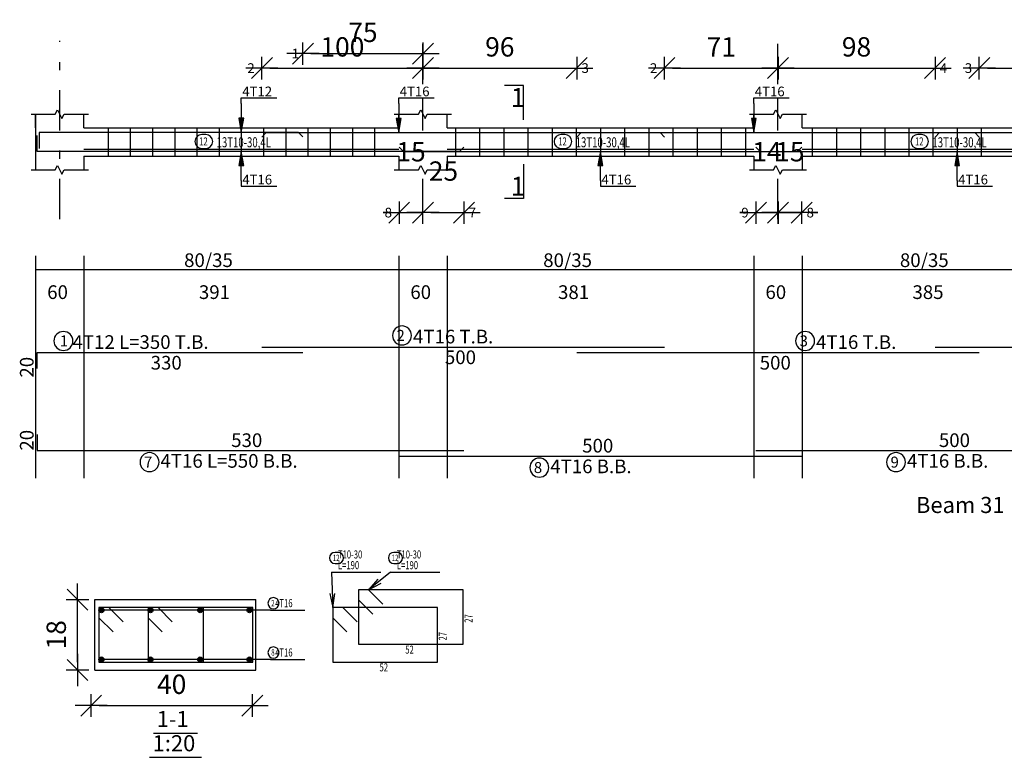
# Model space of a CAD drawing. Units: millimetres. Extents: x 220 to 1655, y 130 to 499.
# Drawn here: x 434 to 446, y 161 to 170 of the extents above; entities that cross this region are included whole.
import ezdxf

# ---------------------------------------------------------------- set-up
doc = ezdxf.new("R2010")
doc.units = ezdxf.units.MM
doc.linetypes.add('DASHDOT', pattern=[1, 0.5, -0.25, 0, -0.25])
for name, color, linetype in [('Bars', 3, 'Continuous'), ('BarSegTxt', 254, 'Continuous'), ('BarsTitle', 254, 'Continuous'), ('BeamDimLin', 4, 'Continuous'), ('BeamDimTxt', 6, 'Continuous'), ('BeamElevLin', 4, 'Continuous'), ('ColAxesPen', 1, 'Continuous'), ('DimLin', 11, 'Continuous'), ('ElevBarLin', 1, 'Continuous'), ('ElevBarTxt', 6, 'Continuous'), ('LinePen1', 4, 'Continuous'), ('LinkDimLin', 1, 'Continuous'), ('LinkDimTxt', 6, 'Continuous'), ('SectBarLin', 1, 'Continuous'), ('SectBars', 3, 'Continuous'), ('SectLinks', 3, 'Continuous'), ('SectMarkLin', 144, 'Continuous'), ('SectMarkTxt', 144, 'Continuous'), ('Titles', 2, 'Continuous')]:
    doc.layers.add(name, color=color, linetype=linetype)
doc.styles.add('ATIR_DIM', font='Atira.shx', dxfattribs={"width": 0.8})
doc.styles.add('Txt-shx', font='Txt.shx')
doc.dimstyles.new('ATIR_DIM_2', dxfattribs={"dimtxt": 0.24, "dimasz": 0.1, "dimexe": 0.18, "dimexo": 0.0625, "dimgap": 0.144, "dimtad": 1, "dimdec": 4, "dimlfac": 50, "dimrnd": 1, "dimzin": 12, "dimdsep": 46, "dimtxsty": 'ATIR_DIM', "dimblk": 'ATIR_TICK', "dimblk1": 'ATIR_TICK', "dimcen": 0.09, "dimse1": 1, "dimse2": 1, "dimadec": 0, "dimazin": 0, "dimtfac": 1, "dimtdec": 4, "dimtmove": 2, "dimatfit": 3, "dimldrblk": 'ATIR_TICK', "dimfxl": 1, "dimtolj": 1, "dimtzin": 12, "dimarcsym": 0})
doc.dimstyles.new('ATIR_DIM_3', dxfattribs={"dimtxt": 0.24, "dimasz": 0.1, "dimexe": 0.18, "dimexo": 0.0625, "dimgap": 0.144, "dimtad": 1, "dimdec": 4, "dimlfac": 20, "dimrnd": 1, "dimzin": 12, "dimdsep": 46, "dimtxsty": 'ATIR_DIM', "dimblk": 'ATIR_TICK', "dimblk1": 'ATIR_TICK', "dimcen": 0.09, "dimse1": 1, "dimse2": 1, "dimadec": 0, "dimazin": 0, "dimtfac": 1, "dimtdec": 4, "dimtmove": 2, "dimatfit": 3, "dimldrblk": 'ATIR_TICK', "dimfxl": 1, "dimtolj": 1, "dimtzin": 12, "dimarcsym": 0})

# ---------------------------------------------------------------- blocks, each defined once
blk = doc.blocks.new('ATIR_TICK')
for p, q in [((-1.3, -1.3), (1.3, 1.3)), ((0, 1.4), (0, -1.4)), ((-2, 0), (2, 0))]:
    blk.add_line(p, q)
blk = doc.blocks.new('*D661')
at = {"layer": 'DEFPOINTS', "color": 0, "transparency": 16777216}
for p in [(436.769, 169.096), (438.769, 169.096), (438.769, 169.096)]:
    blk.add_point(p, dxfattribs=at)
at = {"layer": 'DimLin', "color": 0, "lineweight": -2, "transparency": 16777216}
blk.add_line((436.869, 169.096), (438.669, 169.096), dxfattribs=at)
at = {"layer": 'DimLin', "color": 0, "lineweight": -2, "transparency": 16777216, "xscale": 0.1, "yscale": 0.1, "zscale": 0.1, "rotation": 180}
blk.add_blockref('ATIR_TICK', (436.769, 169.096), dxfattribs=at)
at = {"layer": 'DimLin', "color": 0, "lineweight": -2, "transparency": 16777216, "xscale": 0.1, "yscale": 0.1, "zscale": 0.1}
blk.add_blockref('ATIR_TICK', (438.769, 169.096), dxfattribs=at)
at = {"layer": 'DimLin', "color": 0, "transparency": 16777216, "insert": (437.769, 169.36), "char_height": 0.24, "attachment_point": 5, "style": 'ATIR_DIM'}
blk.add_mtext('\\A1;100 ', dxfattribs=at)
blk = doc.blocks.new('*D662')
at = {"layer": 'DEFPOINTS', "color": 0, "transparency": 16777216}
for p in [(438.769, 169.096), (440.679, 169.096), (440.679, 169.096)]:
    blk.add_point(p, dxfattribs=at)
at = {"layer": 'DimLin', "color": 0, "lineweight": -2, "transparency": 16777216}
blk.add_line((438.869, 169.096), (440.579, 169.096), dxfattribs=at)
at = {"layer": 'DimLin', "color": 0, "lineweight": -2, "transparency": 16777216, "xscale": 0.1, "yscale": 0.1, "zscale": 0.1, "rotation": 180}
blk.add_blockref('ATIR_TICK', (438.769, 169.096), dxfattribs=at)
at = {"layer": 'DimLin', "color": 0, "lineweight": -2, "transparency": 16777216, "xscale": 0.1, "yscale": 0.1, "zscale": 0.1}
blk.add_blockref('ATIR_TICK', (440.679, 169.096), dxfattribs=at)
at = {"layer": 'DimLin', "color": 0, "transparency": 16777216, "insert": (439.724, 169.36), "char_height": 0.24, "attachment_point": 5, "style": 'ATIR_DIM'}
blk.add_mtext('\\A1;96 ', dxfattribs=at)
blk = doc.blocks.new('*D663')
at = {"layer": 'DEFPOINTS', "color": 0, "transparency": 16777216}
for p in [(437.279, 169.276), (438.769, 169.276), (438.769, 169.276)]:
    blk.add_point(p, dxfattribs=at)
at = {"layer": 'DimLin', "color": 0, "lineweight": -2, "transparency": 16777216}
blk.add_line((437.379, 169.276), (438.669, 169.276), dxfattribs=at)
at = {"layer": 'DimLin', "color": 0, "lineweight": -2, "transparency": 16777216, "xscale": 0.1, "yscale": 0.1, "zscale": 0.1, "rotation": 180}
blk.add_blockref('ATIR_TICK', (437.279, 169.276), dxfattribs=at)
at = {"layer": 'DimLin', "color": 0, "lineweight": -2, "transparency": 16777216, "xscale": 0.1, "yscale": 0.1, "zscale": 0.1}
blk.add_blockref('ATIR_TICK', (438.769, 169.276), dxfattribs=at)
at = {"layer": 'DimLin', "color": 0, "transparency": 16777216, "insert": (438.024, 169.54), "char_height": 0.24, "attachment_point": 5, "style": 'ATIR_DIM'}
blk.add_mtext('\\A1;75 ', dxfattribs=at)
blk = doc.blocks.new('*D664')
at = {"layer": 'DEFPOINTS', "color": 0, "transparency": 16777216}
for p in [(443.179, 169.096), (445.129, 169.096), (445.129, 169.096)]:
    blk.add_point(p, dxfattribs=at)
at = {"layer": 'DimLin', "color": 0, "lineweight": -2, "transparency": 16777216}
blk.add_line((443.279, 169.096), (445.029, 169.096), dxfattribs=at)
at = {"layer": 'DimLin', "color": 0, "lineweight": -2, "transparency": 16777216, "xscale": 0.1, "yscale": 0.1, "zscale": 0.1, "rotation": 180}
blk.add_blockref('ATIR_TICK', (443.179, 169.096), dxfattribs=at)
at = {"layer": 'DimLin', "color": 0, "lineweight": -2, "transparency": 16777216, "xscale": 0.1, "yscale": 0.1, "zscale": 0.1}
blk.add_blockref('ATIR_TICK', (445.129, 169.096), dxfattribs=at)
at = {"layer": 'DimLin', "color": 0, "transparency": 16777216, "insert": (444.154, 169.36), "char_height": 0.24, "attachment_point": 5, "style": 'ATIR_DIM'}
blk.add_mtext('\\A1;98 ', dxfattribs=at)
blk = doc.blocks.new('*D665')
at = {"layer": 'DEFPOINTS', "color": 0, "transparency": 16777216}
for p in [(441.769, 169.096), (443.179, 169.096), (443.179, 169.096)]:
    blk.add_point(p, dxfattribs=at)
at = {"layer": 'DimLin', "color": 0, "lineweight": -2, "transparency": 16777216}
blk.add_line((441.869, 169.096), (443.079, 169.096), dxfattribs=at)
at = {"layer": 'DimLin', "color": 0, "lineweight": -2, "transparency": 16777216, "xscale": 0.1, "yscale": 0.1, "zscale": 0.1, "rotation": 180}
blk.add_blockref('ATIR_TICK', (441.769, 169.096), dxfattribs=at)
at = {"layer": 'DimLin', "color": 0, "lineweight": -2, "transparency": 16777216, "xscale": 0.1, "yscale": 0.1, "zscale": 0.1}
blk.add_blockref('ATIR_TICK', (443.179, 169.096), dxfattribs=at)
at = {"layer": 'DimLin', "color": 0, "transparency": 16777216, "insert": (442.474, 169.36), "char_height": 0.24, "attachment_point": 5, "style": 'ATIR_DIM'}
blk.add_mtext('\\A1;71 ', dxfattribs=at)
blk = doc.blocks.new('*D667')
at = {"layer": 'DEFPOINTS', "color": 0, "transparency": 16777216}
for p in [(445.679, 169.096), (447.629, 169.096), (447.629, 169.096)]:
    blk.add_point(p, dxfattribs=at)
at = {"layer": 'DimLin', "color": 0, "lineweight": -2, "transparency": 16777216}
blk.add_line((445.779, 169.096), (447.529, 169.096), dxfattribs=at)
at = {"layer": 'DimLin', "color": 0, "lineweight": -2, "transparency": 16777216, "xscale": 0.1, "yscale": 0.1, "zscale": 0.1, "rotation": 180}
blk.add_blockref('ATIR_TICK', (445.679, 169.096), dxfattribs=at)
at = {"layer": 'DimLin', "color": 0, "lineweight": -2, "transparency": 16777216, "xscale": 0.1, "yscale": 0.1, "zscale": 0.1}
blk.add_blockref('ATIR_TICK', (447.629, 169.096), dxfattribs=at)
at = {"layer": 'DimLin', "color": 0, "transparency": 16777216, "insert": (446.654, 169.36), "char_height": 0.24, "attachment_point": 5, "style": 'ATIR_DIM'}
blk.add_mtext('\\A1;98 ', dxfattribs=at)
blk = doc.blocks.new('*D671')
at = {"layer": 'DEFPOINTS', "color": 0, "transparency": 16777216}
for p in [(438.474, 167.302), (438.769, 167.302), (438.769, 167.302)]:
    blk.add_point(p, dxfattribs=at)
at = {"layer": 'DimLin', "color": 0, "lineweight": -2, "transparency": 16777216}
for p, q in [((438.374, 167.302), (438.274, 167.302)), ((438.474, 167.302), (438.769, 167.302)), ((438.869, 167.302), (438.969, 167.302))]:
    blk.add_line(p, q, dxfattribs=at)
at = {"layer": 'DimLin', "color": 0, "lineweight": -2, "transparency": 16777216, "xscale": 0.1, "yscale": 0.1, "zscale": 0.1}
blk.add_blockref('ATIR_TICK', (438.474, 167.302), dxfattribs=at)
at = {"layer": 'DimLin', "color": 0, "lineweight": -2, "transparency": 16777216, "xscale": 0.1, "yscale": 0.1, "zscale": 0.1, "rotation": 180}
blk.add_blockref('ATIR_TICK', (438.769, 167.302), dxfattribs=at)
at = {"layer": 'DimLin', "color": 0, "transparency": 16777216, "insert": (438.621, 168.058), "char_height": 0.24, "attachment_point": 5, "style": 'ATIR_DIM'}
blk.add_mtext('\\A1;15 ', dxfattribs=at)
blk = doc.blocks.new('*D672')
at = {"layer": 'DEFPOINTS', "color": 0, "transparency": 16777216}
for p in [(438.769, 167.302), (439.279, 167.302), (439.279, 167.302)]:
    blk.add_point(p, dxfattribs=at)
at = {"layer": 'DimLin', "color": 0, "lineweight": -2, "transparency": 16777216}
blk.add_line((438.869, 167.302), (439.179, 167.302), dxfattribs=at)
at = {"layer": 'DimLin', "color": 0, "lineweight": -2, "transparency": 16777216, "xscale": 0.1, "yscale": 0.1, "zscale": 0.1, "rotation": 180}
blk.add_blockref('ATIR_TICK', (438.769, 167.302), dxfattribs=at)
at = {"layer": 'DimLin', "color": 0, "lineweight": -2, "transparency": 16777216, "xscale": 0.1, "yscale": 0.1, "zscale": 0.1}
blk.add_blockref('ATIR_TICK', (439.279, 167.302), dxfattribs=at)
at = {"layer": 'DimLin', "color": 0, "transparency": 16777216, "insert": (439.024, 167.818), "char_height": 0.24, "attachment_point": 5, "style": 'ATIR_DIM'}
blk.add_mtext('\\A1;25 ', dxfattribs=at)
blk = doc.blocks.new('*D673')
at = {"layer": 'DEFPOINTS', "color": 0, "transparency": 16777216}
for p in [(442.904, 167.302), (443.179, 167.302), (443.179, 167.302)]:
    blk.add_point(p, dxfattribs=at)
at = {"layer": 'DimLin', "color": 0, "lineweight": -2, "transparency": 16777216}
for p, q in [((442.804, 167.302), (442.704, 167.302)), ((442.904, 167.302), (443.179, 167.302)), ((443.279, 167.302), (443.379, 167.302))]:
    blk.add_line(p, q, dxfattribs=at)
at = {"layer": 'DimLin', "color": 0, "lineweight": -2, "transparency": 16777216, "xscale": 0.1, "yscale": 0.1, "zscale": 0.1}
blk.add_blockref('ATIR_TICK', (442.904, 167.302), dxfattribs=at)
at = {"layer": 'DimLin', "color": 0, "lineweight": -2, "transparency": 16777216, "xscale": 0.1, "yscale": 0.1, "zscale": 0.1, "rotation": 180}
blk.add_blockref('ATIR_TICK', (443.179, 167.302), dxfattribs=at)
at = {"layer": 'DimLin', "color": 0, "transparency": 16777216, "insert": (443.041, 168.058), "char_height": 0.24, "attachment_point": 5, "style": 'ATIR_DIM'}
blk.add_mtext('\\A1;14 ', dxfattribs=at)
blk = doc.blocks.new('*D674')
at = {"layer": 'DEFPOINTS', "color": 0, "transparency": 16777216}
for p in [(443.179, 167.302), (443.474, 167.302), (443.474, 167.302)]:
    blk.add_point(p, dxfattribs=at)
at = {"layer": 'DimLin', "color": 0, "lineweight": -2, "transparency": 16777216}
for p, q in [((443.079, 167.302), (442.979, 167.302)), ((443.179, 167.302), (443.474, 167.302)), ((443.574, 167.302), (443.674, 167.302))]:
    blk.add_line(p, q, dxfattribs=at)
at = {"layer": 'DimLin', "color": 0, "lineweight": -2, "transparency": 16777216, "xscale": 0.1, "yscale": 0.1, "zscale": 0.1}
blk.add_blockref('ATIR_TICK', (443.179, 167.302), dxfattribs=at)
at = {"layer": 'DimLin', "color": 0, "lineweight": -2, "transparency": 16777216, "xscale": 0.1, "yscale": 0.1, "zscale": 0.1, "rotation": 180}
blk.add_blockref('ATIR_TICK', (443.474, 167.302), dxfattribs=at)
at = {"layer": 'DimLin', "color": 0, "transparency": 16777216, "insert": (443.326, 168.058), "char_height": 0.24, "attachment_point": 5, "style": 'ATIR_DIM'}
blk.add_mtext('\\A1;15 ', dxfattribs=at)
blk = doc.blocks.new('*D679')
at = {"layer": 'DEFPOINTS', "color": 0, "transparency": 16777216}
for p in [(434.649, 161.183), (436.649, 161.183), (436.649, 161.183)]:
    blk.add_point(p, dxfattribs=at)
at = {"layer": 'DimLin', "color": 0, "lineweight": -2, "transparency": 16777216}
blk.add_line((434.749, 161.183), (436.549, 161.183), dxfattribs=at)
at = {"layer": 'DimLin', "color": 0, "lineweight": -2, "transparency": 16777216, "xscale": 0.1, "yscale": 0.1, "zscale": 0.1, "rotation": 180}
blk.add_blockref('ATIR_TICK', (434.649, 161.183), dxfattribs=at)
at = {"layer": 'DimLin', "color": 0, "lineweight": -2, "transparency": 16777216, "xscale": 0.1, "yscale": 0.1, "zscale": 0.1}
blk.add_blockref('ATIR_TICK', (436.649, 161.183), dxfattribs=at)
at = {"layer": 'DimLin', "color": 0, "transparency": 16777216, "insert": (435.649, 161.447), "char_height": 0.24, "attachment_point": 5, "style": 'ATIR_DIM'}
blk.add_mtext('\\A1;40 ', dxfattribs=at)
blk = doc.blocks.new('*D680')
at = {"layer": 'DEFPOINTS', "color": 0, "transparency": 16777216}
for p in [(434.479, 162.498), (434.479, 162.498), (434.479, 161.623)]:
    blk.add_point(p, dxfattribs=at)
at = {"layer": 'DimLin', "color": 0, "lineweight": -2, "transparency": 16777216}
blk.add_line((434.479, 161.723), (434.479, 162.398), dxfattribs=at)
at = {"layer": 'DimLin', "color": 0, "lineweight": -2, "transparency": 16777216, "xscale": 0.1, "yscale": 0.1, "zscale": 0.1}
for p, rotation in [((434.479, 162.498), 90), ((434.479, 161.623), 270)]:
    blk.add_blockref('ATIR_TICK', p, dxfattribs=dict(at, rotation=rotation))
at = {"layer": 'DimLin', "color": 0, "transparency": 16777216, "insert": (434.215, 162.061), "char_height": 0.24, "attachment_point": 5, "rotation": 90, "style": 'ATIR_DIM'}
blk.add_mtext('\\A1;18 ', dxfattribs=at)

msp = doc.modelspace()

# ---------------------------------------------------------------- linework, layer by layer
at = {"layer": 'Bars', "linetype": 'Continuous'}
for p, q in [((434.8586919, 168.353736), (434.8586919, 168.003736)), ((435.1345252, 168.353736), (435.1345252, 168.003736)), ((435.4103586, 168.353736), (435.4103586, 168.003736)), ((435.6861919, 168.353736), (435.6861919, 168.003736)), ((435.9620253, 168.353736), (435.9620253, 168.003736)), ((436.2378587, 168.353736), (436.2378587, 168.003736)), ((436.513692, 168.353736), (436.513692, 168.003736)), ((436.7895254, 168.353736), (436.7895254, 168.003736)), ((437.0653588, 168.353736), (437.0653588, 168.003736)), ((437.3411921, 168.353736), (437.3411921, 168.003736)), ((437.6170255, 168.353736), (437.6170255, 168.003736)), ((437.8928589, 168.353736), (437.8928589, 168.003736)), ((438.1686922, 168.353736), (438.1686922, 168.003736)), ((439.1736919, 168.353736), (439.1736919, 168.003736)), ((439.4736921, 168.353736), (439.4736921, 168.003736)), ((439.7736923, 168.353736), (439.7736923, 168.003736)), ((440.0736925, 168.353736), (440.0736925, 168.003736)), ((440.3736926, 168.353736), (440.3736926, 168.003736)), ((440.6736928, 168.353736), (440.6736928, 168.003736)), ((440.973693, 168.353736), (440.973693, 168.003736)), ((441.2736932, 168.353736), (441.2736932, 168.003736)), ((441.5736934, 168.353736), (441.5736934, 168.003736)), ((441.8736936, 168.353736), (441.8736936, 168.003736)), ((442.1736938, 168.353736), (442.1736938, 168.003736)), ((442.473694, 168.353736), (442.473694, 168.003736)), ((442.7736942, 168.353736), (442.7736942, 168.003736)), ((443.6036922, 168.353736), (443.6036922, 168.003736)), ((443.9036924, 168.353736), (443.9036924, 168.003736)), ((444.2036926, 168.353736), (444.2036926, 168.003736)), ((444.5036928, 168.353736), (444.5036928, 168.003736)), ((444.8036929, 168.353736), (444.8036929, 168.003736)), ((445.1036931, 168.353736), (445.1036931, 168.003736)), ((445.4036933, 168.353736), (445.4036933, 168.003736)), ((445.7036935, 168.353736), (445.7036935, 168.003736))]:
    msp.add_line(p, q, dxfattribs=at)
for points in [[(439.2786914, 168.1167003), (439.2236916, 168.0617003), (433.9786919, 168.0617003), (433.9786919, 168.2617004)], [(437.2786919, 168.2427732), (437.2236918, 168.2977731), (434.0036919, 168.2977731), (434.0036919, 168.0977731)], [(436.7686921, 168.2407718), (436.8236922, 168.2957717), (441.7136923, 168.2957717), (441.7686921, 168.2407718)], [(440.6786925, 168.2407718), (440.7336923, 168.2957717), (445.6236926, 168.2957717), (445.678692, 168.2407718)], [(445.1286928, 168.2407718), (445.1836931, 168.2957717), (450.0736925, 168.2957717), (450.1286928, 168.2407718)], [(438.4736925, 168.1167003), (438.5286924, 168.0617003), (443.4186927, 168.0617003), (443.4736921, 168.1167003)], [(442.9036933, 168.1167003), (442.9586936, 168.0617003), (447.848694, 168.0617003), (447.9036933, 168.1167003)], [(436.7686921, 165.6337716), (441.7686921, 165.6337716)], [(445.1286928, 165.6337716), (450.1286928, 165.6337716)], [(433.9786919, 165.3657718), (433.9786919, 165.5657717), (437.2786919, 165.5657717)], [(440.6786925, 165.5657717), (445.678692, 165.5657717)], [(433.9786919, 164.5474951), (433.9786919, 164.3474951), (439.2786914, 164.3474951)], [(442.9036933, 164.3474951), (447.9036933, 164.3474951)], [(438.4736925, 164.279495), (443.4736921, 164.279495)]]:
    msp.add_lwpolyline(points, dxfattribs=at)
at = {"layer": 'BarsTitle', "linetype": 'Continuous'}
for p, q in [((437.6356791, 162.8380463), (438.246919, 162.8380463)), ((438.3669192, 162.8380465), (438.9781591, 162.8380465)), ((436.8772739, 162.366796), (437.3018938, 162.366796)), ((436.8772739, 161.7542963), (437.3018938, 161.7542963))]:
    msp.add_line(p, q, dxfattribs=at)
for points in [[(434.3040207, 165.826705, 0.99999923), (434.3040205, 165.5909717), (434.3040207, 165.5909717, 0.99999923), (434.3040208, 165.826705), (434.3040207, 165.826705)], [(438.509472, 165.894705, 0.99999923), (438.509472, 165.6589716), (438.509472, 165.6589717, 0.99999923), (438.509472, 165.894705), (438.509472, 165.894705)], [(443.5152265, 165.826705, 0.99999923), (443.5152265, 165.5909717), (443.5152265, 165.5909717, 0.99999923), (443.5152265, 165.826705), (443.5152265, 165.826705)], [(435.3736668, 164.3222949, 0.99999923), (435.3736667, 164.0865614), (435.3736668, 164.0865617, 0.99999923), (435.3736669, 164.3222949), (435.3736668, 164.3222949)], [(440.2144729, 164.2542949, 0.99999923), (440.2144729, 164.0185618), (440.2144729, 164.0185616, 0.99999923), (440.2144729, 164.2542949), (440.2144729, 164.2542949)], [(444.6444732, 164.3222949, 0.99999923), (444.6444732, 164.0865614), (444.6444732, 164.0865617, 0.99999923), (444.6444732, 164.3222949), (444.6444732, 164.3222949)], [(437.6776792, 163.084713, 0.99999923), (437.6776792, 162.9460463), (437.714975, 162.9460463, 0.99999923), (437.714975, 163.084713), (437.6776792, 163.084713)], [(438.408919, 163.0847132, 0.99999923), (438.408919, 162.9460466), (438.4462153, 162.9460466, 0.99999923), (438.4462153, 163.0847132), (438.408919, 163.0847132)], [(436.9130591, 162.5227966, 0.99999923), (436.9130591, 162.3841305), (436.9130591, 162.38413, 0.99999923), (436.9130591, 162.5227966), (436.9130591, 162.5227966)], [(436.9130591, 161.9102964, 0.99999923), (436.9130591, 161.7716303), (436.9130591, 161.7716298, 0.99999923), (436.9130591, 161.9102964), (436.9130591, 161.9102964)]]:
    msp.add_lwpolyline(points, format="xyb", dxfattribs=at)
at = {"layer": 'BeamDimLin', "linetype": 'Continuous'}
for p, q in [((433.9586919, 166.767105), (433.9586919, 164.0049617)), ((434.5586919, 166.767105), (434.5586919, 164.0049617)), ((438.468692, 166.767105), (438.468692, 164.0049617)), ((439.0686923, 166.767105), (439.0686923, 164.0049617)), ((442.8786928, 166.767105), (442.8786928, 164.0049617)), ((443.4786922, 166.767105), (443.4786922, 164.0049617)), ((433.9586919, 166.597105), (456.9586946, 166.597105))]:
    msp.add_line(p, q, dxfattribs=at)
at = {"layer": 'BeamElevLin', "linetype": 'Continuous'}
for p, q in [((433.9036919, 168.523736), (434.2036919, 168.523736)), ((433.9586919, 168.353736), (433.9586919, 168.523736)), ((433.9586919, 168.523736), (433.9586919, 167.833736)), ((434.2036919, 168.523736), (434.2311919, 168.5787361)), ((434.2311919, 168.5787361), (434.2861919, 168.468736)), ((434.2861919, 168.468736), (434.3136919, 168.523736)), ((434.3136919, 168.523736), (434.6136919, 168.523736)), ((434.5586919, 168.353736), (434.5586919, 168.523736)), ((438.4136921, 168.523736), (438.7136923, 168.523736)), ((438.468692, 168.353736), (438.468692, 168.523736)), ((438.7136923, 168.523736), (438.741192, 168.5787361)), ((438.741192, 168.5787361), (438.7961923, 168.468736)), ((438.7961923, 168.468736), (438.823692, 168.523736)), ((438.823692, 168.523736), (439.1236922, 168.523736)), ((439.0686923, 168.353736), (439.0686923, 168.523736)), ((442.8236925, 168.523736), (443.1236917, 168.523736)), ((442.8786928, 168.353736), (442.8786928, 168.523736)), ((443.1236917, 168.523736), (443.1511918, 168.5787361)), ((443.1511918, 168.5787361), (443.2061921, 168.468736)), ((443.2061921, 168.468736), (443.2336923, 168.523736)), ((443.2336923, 168.523736), (443.5336925, 168.523736)), ((443.4786922, 168.353736), (443.4786922, 168.523736)), ((434.5586919, 168.353736), (438.468692, 168.353736)), ((439.0686923, 168.353736), (442.8786928, 168.353736)), ((443.4786922, 168.353736), (447.3286926, 168.353736)), ((434.5586919, 168.003736), (434.5586919, 167.833736)), ((434.5586919, 168.003736), (438.468692, 168.003736)), ((438.468692, 168.003736), (438.468692, 167.833736)), ((439.0686923, 168.003736), (439.0686923, 167.833736)), ((439.0686923, 168.003736), (442.8786928, 168.003736)), ((442.8786928, 168.003736), (442.8786928, 167.833736)), ((443.4786922, 168.003736), (443.4786922, 167.833736)), ((443.4786922, 168.003736), (447.3286926, 168.003736)), ((433.9036919, 167.833736), (434.2036919, 167.833736)), ((434.2036919, 167.833736), (434.2311919, 167.888736)), ((434.2311919, 167.888736), (434.2861919, 167.7787361)), ((434.2861919, 167.7787361), (434.3136919, 167.833736)), ((434.3136919, 167.833736), (434.6136919, 167.833736)), ((438.4136921, 167.833736), (438.7136923, 167.833736)), ((438.7136923, 167.833736), (438.741192, 167.888736)), ((438.741192, 167.888736), (438.7961923, 167.7787361)), ((438.7961923, 167.7787361), (438.823692, 167.833736)), ((438.823692, 167.833736), (439.1236922, 167.833736)), ((442.8236925, 167.833736), (443.1236917, 167.833736)), ((443.1236917, 167.833736), (443.1511918, 167.888736)), ((443.1511918, 167.888736), (443.2061921, 167.7787361)), ((443.2061921, 167.7787361), (443.2336923, 167.833736)), ((443.2336923, 167.833736), (443.5336925, 167.833736))]:
    msp.add_line(p, q, dxfattribs=at)
at = {"layer": 'ColAxesPen', "linetype": 'DASHDOT'}
for p, q in [((434.2586919, 167.2217361), (434.2586919, 169.4357362)), ((438.7686921, 168.8977361), (438.7686921, 169.4357362)), ((443.178692, 168.8977361), (443.178692, 169.4357362)), ((438.7686921, 167.2217361), (438.7686921, 168.713736)), ((443.178692, 167.2217361), (443.178692, 168.713736))]:
    msp.add_line(p, q, dxfattribs=at)
at = {"layer": 'ElevBarLin', "linetype": 'Continuous'}
for p, q in [((436.513692, 168.657773), (436.513692, 168.7257361)), ((436.513692, 168.7257361), (436.953612, 168.7257361)), ((436.513692, 168.657773), (436.513692, 168.2977731)), ((438.468692, 168.6557717), (438.468692, 168.7257361)), ((438.468692, 168.7257361), (438.9086119, 168.7257361)), ((438.468692, 168.6557717), (438.468692, 168.2957717)), ((442.8786928, 168.6557717), (442.8786928, 168.7257361)), ((442.8786928, 168.7257361), (443.3186132, 168.7257361)), ((442.8786928, 168.6557717), (442.8786928, 168.2957717)), ((436.4828919, 168.4727731), (436.513692, 168.2977731)), ((436.5444921, 168.4727731), (436.4828919, 168.4727731)), ((436.4867421, 168.4727731), (436.513692, 168.2977731)), ((436.4905921, 168.4727731), (436.513692, 168.2977731)), ((436.4944421, 168.4727731), (436.513692, 168.2977731)), ((436.4982921, 168.4727731), (436.513692, 168.2977731)), ((436.5021421, 168.4727731), (436.513692, 168.2977731)), ((436.5059921, 168.4727731), (436.513692, 168.2977731)), ((436.509842, 168.4727731), (436.513692, 168.2977731)), ((436.513692, 168.2977731), (436.5444921, 168.4727731)), ((436.513692, 168.2977731), (436.517542, 168.4727731)), ((436.513692, 168.2977731), (436.521392, 168.4727731)), ((436.513692, 168.2977731), (436.525242, 168.4727731)), ((436.513692, 168.2977731), (436.529092, 168.4727731)), ((436.513692, 168.2977731), (436.5329419, 168.4727731)), ((436.513692, 168.2977731), (436.5367919, 168.4727731)), ((436.513692, 168.2977731), (436.5406419, 168.4727731)), ((438.4378921, 168.4707717), (438.468692, 168.2957717)), ((438.4994918, 168.4707717), (438.4378921, 168.4707717)), ((438.4417421, 168.4707717), (438.468692, 168.2957717)), ((438.4455921, 168.4707717), (438.468692, 168.2957717)), ((438.449442, 168.4707717), (438.468692, 168.2957717)), ((438.453292, 168.4707717), (438.468692, 168.2957717)), ((438.457142, 168.4707717), (438.468692, 168.2957717)), ((438.460992, 168.4707717), (438.468692, 168.2957717)), ((438.464842, 168.4707717), (438.468692, 168.2957717)), ((438.468692, 168.2957717), (438.4994918, 168.4707717)), ((438.468692, 168.2957717), (438.4725419, 168.4707717)), ((438.468692, 168.2957717), (438.4763919, 168.4707717)), ((438.468692, 168.2957717), (438.4802419, 168.4707717)), ((438.468692, 168.2957717), (438.4840919, 168.4707717)), ((438.468692, 168.2957717), (438.4879419, 168.4707717)), ((438.468692, 168.2957717), (438.4917919, 168.4707717)), ((438.468692, 168.2957717), (438.4956418, 168.4707717)), ((442.8478929, 168.4707717), (442.8786928, 168.2957717)), ((442.9094926, 168.4707717), (442.8478929, 168.4707717)), ((442.8517429, 168.4707717), (442.8786928, 168.2957717)), ((442.8555929, 168.4707717), (442.8786928, 168.2957717)), ((442.8594428, 168.4707717), (442.8786928, 168.2957717)), ((442.8632928, 168.4707717), (442.8786928, 168.2957717)), ((442.8671428, 168.4707717), (442.8786928, 168.2957717)), ((442.8709928, 168.4707717), (442.8786928, 168.2957717)), ((442.8748428, 168.4707717), (442.8786928, 168.2957717)), ((442.8786928, 168.2957717), (442.9094926, 168.4707717)), ((442.8786928, 168.2957717), (442.8825427, 168.4707717)), ((442.8786928, 168.2957717), (442.8863927, 168.4707717)), ((442.8786928, 168.2957717), (442.8902427, 168.4707717)), ((442.8786928, 168.2957717), (442.8940927, 168.4707717)), ((442.8786928, 168.2957717), (442.8979427, 168.4707717)), ((442.8786928, 168.2957717), (442.9017927, 168.4707717)), ((442.8786928, 168.2957717), (442.9056426, 168.4707717)), ((436.513692, 168.0617003), (436.4828919, 167.8867004)), ((436.513692, 168.0617003), (436.4867421, 167.8867004)), ((436.513692, 168.0617003), (436.4905921, 167.8867004)), ((436.513692, 168.0617003), (436.4944421, 167.8867004)), ((436.513692, 168.0617003), (436.4982921, 167.8867004)), ((436.513692, 168.0617003), (436.5021421, 167.8867004)), ((436.513692, 168.0617003), (436.5059921, 167.8867004)), ((436.513692, 168.0617003), (436.509842, 167.8867004)), ((436.513692, 167.7017003), (436.513692, 168.0617003)), ((436.5444921, 167.8867004), (436.513692, 168.0617003)), ((436.517542, 167.8867004), (436.513692, 168.0617003)), ((436.521392, 167.8867004), (436.513692, 168.0617003)), ((436.525242, 167.8867004), (436.513692, 168.0617003)), ((436.529092, 167.8867004), (436.513692, 168.0617003)), ((436.5329419, 167.8867004), (436.513692, 168.0617003)), ((436.5367919, 167.8867004), (436.513692, 168.0617003)), ((436.5406419, 167.8867004), (436.513692, 168.0617003)), ((440.9736925, 168.0617003), (440.9428927, 167.8867004)), ((440.9736925, 168.0617003), (440.9467427, 167.8867004)), ((440.9736925, 168.0617003), (440.9505926, 167.8867004)), ((440.9736925, 168.0617003), (440.9544426, 167.8867004)), ((440.9736925, 168.0617003), (440.9582926, 167.8867004)), ((440.9736925, 168.0617003), (440.9621426, 167.8867004)), ((440.9736925, 168.0617003), (440.9659926, 167.8867004)), ((440.9736925, 168.0617003), (440.9698426, 167.8867004)), ((440.9736925, 167.7017003), (440.9736925, 168.0617003)), ((441.0044924, 167.8867004), (440.9736925, 168.0617003)), ((440.9775425, 167.8867004), (440.9736925, 168.0617003)), ((440.9813925, 167.8867004), (440.9736925, 168.0617003)), ((440.9852425, 167.8867004), (440.9736925, 168.0617003)), ((440.9890925, 167.8867004), (440.9736925, 168.0617003)), ((440.9929425, 167.8867004), (440.9736925, 168.0617003)), ((440.9967924, 167.8867004), (440.9736925, 168.0617003)), ((441.0006424, 167.8867004), (440.9736925, 168.0617003)), ((445.4036933, 168.0617003), (445.3728935, 167.8867004)), ((445.4036933, 168.0617003), (445.3767434, 167.8867004)), ((445.4036933, 168.0617003), (445.3805934, 167.8867004)), ((445.4036933, 168.0617003), (445.3844434, 167.8867004)), ((445.4036933, 168.0617003), (445.3882934, 167.8867004)), ((445.4036933, 168.0617003), (445.3921434, 167.8867004)), ((445.4036933, 168.0617003), (445.3959934, 167.8867004)), ((445.4036933, 168.0617003), (445.3998433, 167.8867004)), ((445.4036933, 167.7017003), (445.4036933, 168.0617003)), ((445.4344932, 167.8867004), (445.4036933, 168.0617003)), ((445.4075433, 167.8867004), (445.4036933, 168.0617003)), ((445.4113933, 167.8867004), (445.4036933, 168.0617003)), ((445.4152433, 167.8867004), (445.4036933, 168.0617003)), ((445.4190933, 167.8867004), (445.4036933, 168.0617003)), ((445.4229432, 167.8867004), (445.4036933, 168.0617003)), ((445.4267932, 167.8867004), (445.4036933, 168.0617003)), ((445.4306432, 167.8867004), (445.4036933, 168.0617003)), ((436.4828919, 167.8867004), (436.5444921, 167.8867004)), ((440.9428927, 167.8867004), (441.0044924, 167.8867004)), ((445.3728935, 167.8867004), (445.4344932, 167.8867004)), ((436.513692, 167.7017003), (436.513692, 167.631736)), ((440.9736925, 167.7017003), (440.9736925, 167.631736)), ((445.4036933, 167.7017003), (445.4036933, 167.631736)), ((436.513692, 167.631736), (436.953612, 167.631736)), ((440.9736925, 167.631736), (441.4136125, 167.631736)), ((445.4036933, 167.631736), (445.8436138, 167.631736))]:
    msp.add_line(p, q, dxfattribs=at)
at = {"layer": 'LinePen1', "linetype": 'Continuous'}
for p, q in [((434.6952444, 162.4980464), (436.6952444, 162.4980464)), ((434.6952444, 161.6230464), (434.6952444, 162.4980464)), ((436.6952444, 161.6230464), (436.6952444, 162.4980464)), ((434.6952444, 161.6230464), (436.6952444, 161.6230464))]:
    msp.add_line(p, q, dxfattribs=at)
at = {"layer": 'LinkDimLin', "linetype": 'Continuous'}
for p, q in [((434.5586919, 168.0912361), (438.468692, 168.0912361)), ((439.0686923, 168.0912361), (442.8786918, 168.0912361)), ((443.4786922, 168.0912361), (447.3286916, 168.0912361))]:
    msp.add_line(p, q, dxfattribs=at)
at = {"layer": 'LinkDimTxt', "linetype": 'Continuous'}
for points in [[(436.0248443, 168.2720694, 0.99999923), (436.0248442, 168.0987363), (436.0714643, 168.0987362, 0.99999923), (436.0714644, 168.2720694), (436.0248443, 168.2720694)], [(440.4848443, 168.2720694, 0.99999923), (440.4848443, 168.0987363), (440.5314647, 168.0987362, 0.99999923), (440.5314647, 168.2720694), (440.4848443, 168.2720694)], [(444.9148446, 168.2720694, 0.99999923), (444.9148446, 168.0987363), (444.961465, 168.0987362, 0.99999923), (444.961465, 168.2720694), (444.9148446, 168.2720694)]]:
    msp.add_lwpolyline(points, format="xyb", dxfattribs=at)
at = {"layer": 'SectBarLin', "linetype": 'Continuous'}
for p, q in [((437.6356791, 162.8380463), (437.6496791, 162.3980465)), ((438.3669192, 162.8380465), (438.0942487, 162.6180465)), ((438.2111052, 162.7519054), (438.0942487, 162.6180465)), ((438.0942487, 162.6180465), (438.2497858, 162.7039642)), ((437.6133293, 162.5719786), (437.6496791, 162.3980465)), ((437.6496791, 162.3980465), (437.674898, 162.5739374)), ((436.8772739, 162.366796), (434.7764945, 162.3667965)), ((436.8772739, 162.366796), (435.3873016, 162.3667965)), ((436.8772739, 162.366796), (436.0031874, 162.3667965)), ((436.8772739, 162.366796), (436.6139945, 162.3667965)), ((436.8772739, 161.7542963), (434.7764945, 161.7542963)), ((436.8772739, 161.7542963), (435.3873016, 161.7542963)), ((436.8772739, 161.7542963), (436.0031874, 161.7542963)), ((436.8772739, 161.7542963), (436.6139945, 161.7542963))]:
    msp.add_line(p, q, dxfattribs=at)
at = {"layer": 'SectBars', "linetype": 'Continuous'}
for centre, radius in [((434.7764945, 162.3667965), 0.03125), ((434.7764945, 162.3667965), 0.0234375), ((435.3873016, 162.3667965), 0.03125), ((435.3873016, 162.3667965), 0.0234375), ((436.0031874, 162.3667965), 0.03125), ((436.0031874, 162.3667965), 0.0234375), ((436.6139945, 162.3667965), 0.03125), ((436.6139945, 162.3667965), 0.0234375), ((434.7764945, 162.3667965), 0.015625), ((434.7764945, 162.3667965), 0.0078125), ((435.3873016, 162.3667965), 0.015625), ((435.3873016, 162.3667965), 0.0078125), ((436.0031874, 162.3667965), 0.015625), ((436.0031874, 162.3667965), 0.0078125), ((436.6139945, 162.3667965), 0.015625), ((436.6139945, 162.3667965), 0.0078125), ((434.7764945, 161.7542963), 0.03125), ((435.3873016, 161.7542963), 0.03125), ((436.0031874, 161.7542963), 0.03125), ((436.6139945, 161.7542963), 0.03125), ((434.7764945, 161.7542963), 0.0234375), ((434.7764945, 161.7542963), 0.015625), ((434.7764945, 161.7542963), 0.0078125), ((435.3873016, 161.7542963), 0.0234375), ((435.3873016, 161.7542963), 0.015625), ((435.3873016, 161.7542963), 0.0078125), ((436.0031874, 161.7542963), 0.0234375), ((436.0031874, 161.7542963), 0.015625), ((436.0031874, 161.7542963), 0.0078125), ((436.6139945, 161.7542963), 0.0234375), ((436.6139945, 161.7542963), 0.015625), ((436.6139945, 161.7542963), 0.0078125)]:
    msp.add_circle(centre, radius, dxfattribs=at)
at = {"layer": 'SectLinks', "linetype": 'Continuous'}
for p, q in [((438.0942487, 162.6180465), (437.969679, 162.6180465)), ((437.969679, 162.6180465), (437.969679, 161.9430466)), ((439.2696787, 162.6180465), (437.969679, 162.6180465)), ((437.969679, 162.6180465), (437.969679, 162.4934769)), ((438.2703902, 162.441905), (438.0942487, 162.6180465)), ((439.2696787, 161.9430466), (439.2696787, 162.6180465)), ((434.8698142, 162.3980465), (434.7452445, 162.3980465)), ((434.7452445, 162.3980465), (434.7452445, 161.7230463)), ((436.0452443, 162.3980465), (434.7452445, 162.3980465)), ((434.7452445, 162.3980465), (434.7452445, 162.2734766)), ((435.0459557, 162.2219047), (434.8698142, 162.3980465)), ((435.4806212, 162.3980465), (435.3560516, 162.3980465)), ((435.3560516, 162.3980465), (435.3560516, 161.7230463)), ((436.6560515, 162.3980465), (435.3560516, 162.3980465)), ((435.3560516, 162.3980465), (435.3560516, 162.2734766)), ((435.6567627, 162.2219047), (435.4806212, 162.3980465)), ((436.0452443, 161.7230463), (436.0452443, 162.3980465)), ((436.6560515, 161.7230463), (436.6560515, 162.3980465)), ((437.7742487, 162.3980465), (437.6496791, 162.3980465)), ((437.6496791, 162.3980465), (437.6496791, 161.7230463)), ((438.949679, 162.3980465), (437.6496791, 162.3980465)), ((437.6496791, 162.3980465), (437.6496791, 162.2734766)), ((437.9503902, 162.2219047), (437.7742487, 162.3980465)), ((437.969679, 162.4934769), (438.1458205, 162.3173351)), ((438.949679, 161.7230463), (438.949679, 162.3980465)), ((434.7452445, 162.2734766), (434.921386, 162.0973348)), ((435.3560516, 162.2734766), (435.5321931, 162.0973348)), ((437.6496791, 162.2734766), (437.8258206, 162.0973348)), ((437.969679, 161.9430466), (439.2696787, 161.9430466)), ((434.7452445, 161.7230463), (436.0452443, 161.7230463)), ((435.3560516, 161.7230463), (436.6560515, 161.7230463)), ((437.6496791, 161.7230463), (438.949679, 161.7230463))]:
    msp.add_line(p, q, dxfattribs=at)
at = {"layer": 'SectMarkLin', "linetype": 'Continuous'}
for p, q in [((440.0161916, 168.878736), (439.7811915, 168.878736)), ((440.0161916, 168.455736), (440.0161916, 168.878736)), ((440.0161916, 167.901736), (440.0161916, 167.4787361)), ((440.0161916, 167.4787361), (439.7811915, 167.4787361))]:
    msp.add_line(p, q, dxfattribs=at)
at = {"layer": 'Titles', "linetype": 'Continuous'}
for p, q in [((435.4220444, 160.8403792), (435.9684445, 160.8403792)), ((435.3720445, 160.5403795), (436.0184444, 160.5403795))]:
    msp.add_line(p, q, dxfattribs=at)

# ---------------------------------------------------------------- texts
at = {"layer": 'BarSegTxt', "style": 'Txt-shx'}
for s, p in [('500', (439.042082, 165.4215716)), ('330', (435.3878869, 165.3535716)), ('500', (442.9520818, 165.3535716)), ('530', (436.3878869, 164.3919618)), ('500', (440.7470824, 164.3239617)), ('500', (445.1770831, 164.3919618))]:
    msp.add_text(s, height=0.17, dxfattribs=at).set_placement(p)
for p in [(433.9342252, 165.2541617), (433.9342252, 164.3474951)]:
    msp.add_text('20', height=0.17, rotation=90, dxfattribs=at).set_placement(p)
at = {"layer": 'BarsTitle', "style": 'Txt-shx'}
for s, height, p in [('2', 0.136, (438.4414717, 165.709745)), ('4T16 T.B.', 0.17, (438.6454722, 165.6782383)), ('1', 0.136, (434.2587327, 165.641745)), ('4T12 L=350 T.B.', 0.17, (434.4173087, 165.6102384)), ('3', 0.136, (443.4472267, 165.641745)), ('4T16 T.B.', 0.17, (443.6512262, 165.6102384)), ('7', 0.136, (435.3056667, 164.137335)), ('4T16 L=550 B.B.', 0.17, (435.5096667, 164.1352951)), ('4T16 B.B.', 0.17, (440.3504726, 164.0672951)), ('9', 0.136, (444.5764734, 164.137335)), ('4T16 B.B.', 0.17, (444.7804729, 164.1352951)), ('8', 0.136, (440.1464726, 164.069335))]:
    msp.add_text(s, height=height, dxfattribs=at).set_placement(p)
at = {"layer": 'BarsTitle', "style": 'Txt-shx', "width": 0.7}
for s, height, p in [('12', 0.08, (437.6496791, 162.975913)), ('   T10-30', 0.1, (437.6496791, 163.008713)), ('12', 0.08, (438.3809191, 162.9759133)), ('   T10-30', 0.1, (438.3809191, 163.0087132)), ('   L=190', 0.1, (437.6496791, 162.8753795)), ('   L=190', 0.1, (438.3809191, 162.8753798)), ('2', 0.08, (436.885059, 162.4139967)), ('  4T16', 0.1, (436.8912739, 162.4041295)), ('52', 0.1, (438.5496789, 161.8270464)), ('8', 0.08, (436.885059, 161.8014965)), ('  4T16', 0.1, (436.8912739, 161.7916298)), ('52', 0.1, (438.229679, 161.6070461))]:
    msp.add_text(s, height=height, dxfattribs=at).set_placement(p)
for p in [(439.3856789, 162.2105465), (439.0656792, 161.9905462)]:
    msp.add_text('27', height=0.1, rotation=90.00002289, dxfattribs=at).set_placement(p)
at = {"layer": 'BeamDimTxt', "style": 'Txt-shx'}
for s, p in [('80/35', (435.8028871, 166.6265717)), ('80/35', (440.2628871, 166.6265717)), ('80/35', (444.6928874, 166.6265717)), ('60', (434.1028869, 166.229905)), ('391', (435.9870821, 166.229905)), ('60', (438.612887, 166.229905)), ('381', (440.4470822, 166.229905)), ('60', (443.0228874, 166.229905)), ('385', (444.8486921, 166.229905))]:
    msp.add_text(s, height=0.17, dxfattribs=at).set_placement(p)
at = {"layer": 'ElevBarTxt', "style": 'Txt-shx'}
for s, height, p in [('1', 0.12, (437.1387719, 169.216536)), ('2', 0.12, (436.5886921, 169.036536)), ('3', 0.12, (440.7386924, 169.036536)), ('2', 0.12, (441.5886918, 169.036536)), ('4', 0.12, (445.1886932, 169.036536)), ('3', 0.12, (445.4986917, 169.036536)), ('4T12', 0.12000001, (436.5256921, 168.7465362)), ('4T16', 0.12000001, (438.480692, 168.7465362)), ('4T16', 0.12000001, (442.8906928, 168.7465362)), ('4T16', 0.12000001, (436.5256921, 167.652536)), ('4T16', 0.12000001, (440.9856926, 167.652536)), ('4T16', 0.12000001, (445.4156934, 167.652536)), ('8', 0.12, (438.2936927, 167.2425361)), ('7', 0.12, (439.3386918, 167.2425361)), ('9', 0.12, (442.723693, 167.2425361)), ('8', 0.12, (443.5336925, 167.2425361))]:
    msp.add_text(s, height=height, dxfattribs=at).set_placement(p)
at = {"layer": 'LinkDimTxt', "style": 'Txt-shx', "width": 0.7}
for s, height, p in [('12', 0.1, (435.9898443, 168.1360695)), ('13T10-30,4L', 0.125, (436.2064643, 168.1129027)), ('12', 0.1, (440.4498445, 168.1360695)), ('13T10-30,4L', 0.125, (440.6664649, 168.1129027)), ('12', 0.1, (444.8798448, 168.1360695)), ('13T10-30,4L', 0.125, (445.0964643, 168.1129027))]:
    msp.add_text(s, height=height, dxfattribs=at).set_placement(p)
at = {"layer": 'SectMarkTxt', "style": 'Txt-shx'}
for p in [(439.8596817, 168.6139693), (439.8596817, 167.5116361)]:
    msp.add_text('1', height=0.235, dxfattribs=at).set_placement(p)
at = {"layer": 'Titles', "style": 'Txt-shx'}
for s, p in [('Beam 31', (444.8920928, 163.5729616)), ('1-1', (435.4620444, 160.9150462)), ('1:20', (435.4120444, 160.6150465))]:
    msp.add_text(s, height=0.20000001, dxfattribs=at).set_placement(p)

# ---------------------------------------------------------------- dimensions: what is measured, and where the dimension line sits
at = {"layer": 'DimLin'}
for p1, p2, dimstyle, picture, middle in [((437.2786919, 169.2757361), (438.7686921, 169.2757361), 'ATIR_DIM_2', '*D663', (438.023692, 169.5397361)), ((436.7686921, 169.095736), (438.7686921, 169.095736), 'ATIR_DIM_2', '*D661', (437.7686921, 169.359736)), ((438.7686921, 169.0957358), (440.6786925, 169.095736), 'ATIR_DIM_2', '*D662', (439.7236923, 169.359736)), ((441.7686917, 169.095736), (443.178692, 169.095736), 'ATIR_DIM_2', '*D665', (442.4736918, 169.359736)), ((443.178692, 169.0957358), (445.1286928, 169.095736), 'ATIR_DIM_2', '*D664', (444.1536924, 169.359736)), ((445.678692, 169.095736), (447.6286928, 169.095736), 'ATIR_DIM_2', '*D667', (446.6536924, 169.359736)), ((438.4736925, 167.301736), (438.7686921, 167.301736), 'ATIR_DIM_2', '*D671', (438.6211923, 168.0577361)), ((442.9036933, 167.301736), (443.1786929, 167.301736), 'ATIR_DIM_2', '*D673', (443.0411931, 168.0577361)), ((443.178692, 167.301736), (443.4736921, 167.301736), 'ATIR_DIM_2', '*D674', (443.326192, 168.0577361)), ((438.7686921, 167.301736), (439.2786919, 167.301736), 'ATIR_DIM_2', '*D672', (439.023692, 167.8177361)), ((434.4792445, 161.6230464), (434.4792447, 162.4980464), 'ATIR_DIM_3', '*D680', (434.2152447, 162.0605464)), ((434.6492935, 161.1825892), (436.6492935, 161.1825892), 'ATIR_DIM_3', '*D679', (435.6492935, 161.4465892))]:
    dim = msp.add_aligned_dim(p1=p1, p2=p2, distance=0, dimstyle=dimstyle, override={"dimpost": ' '}, dxfattribs=at)
    dim.commit()
    dim.dimension.update_dxf_attribs({"geometry": picture, "text_midpoint": middle})

doc.saveas('drawing.dxf')
